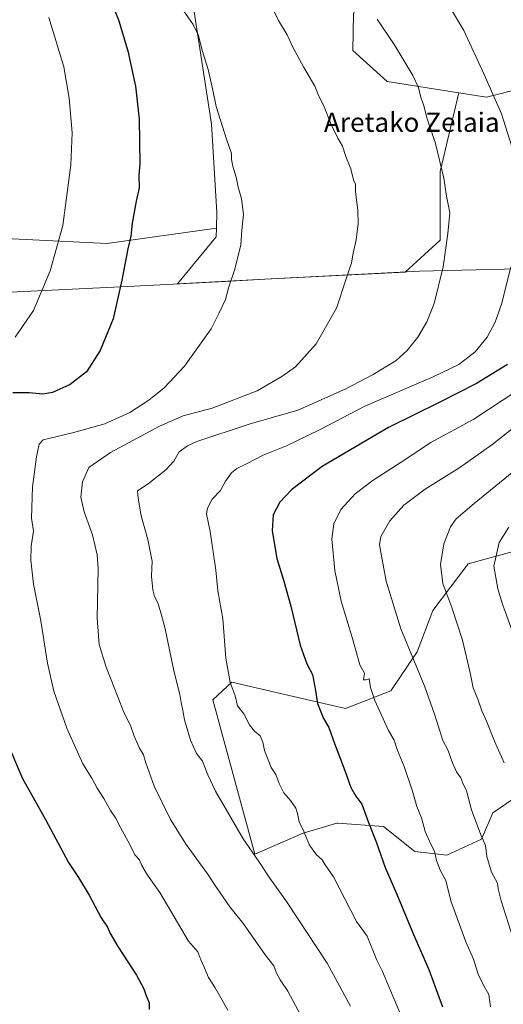
# Model space of a CAD drawing. Units: metres. Extents: x 644632 to 648085, y 4746146 to 4748532.
# Drawn here: x 646148 to 646350, y 4747353 to 4747764 of the extents above; entities that cross this region are included whole.
import ezdxf
from ezdxf.enums import TextEntityAlignment as Align

# ---------------------------------------------------------------- set-up
doc = ezdxf.new("R2010")
doc.units = ezdxf.units.M
doc.header["$MEASUREMENT"] = 0
for name, color, linetype, lineweight in [('Arbolado forestal CxS', 92, 'Continuous', 0), ('Comarca', 135, 'Continuous', 13), ('Comarca CxS', 21, 'Continuous', 0), ('Curva de nivel maestra', 30, 'Continuous', 30), ('Curva de nivel normal', 30, 'Continuous', 0), ('Matorral CxS', 135, 'Continuous', 0), ('Municipio', 91, 'Continuous', 13), ('Municipio CxS', 4, 'Continuous', 0), ('Texto cartográfico', 7, 'Continuous', 0)]:
    doc.layers.add(name, color=color, linetype=linetype, lineweight=lineweight)
doc.styles.add('Style-Arial', font='txt')

msp = doc.modelspace()

# ---------------------------------------------------------------- linework, layer by layer
at = {"layer": 'Arbolado forestal CxS', "color": 92, "linetype": 'Continuous', "lineweight": 0}
for points in [[(646374.0715, 4747739.1353, 1174.6317), (646343.1517, 4747731.3391, 1180.7175), (646331.6445, 4747733.1525, 1182.4107), (646301.7005, 4747737.8715, 1186.1968), (646287.3919, 4747750.8315, 1187.4299), (646287.6323, 4747766.0783, 1186.1939), (646294.2685, 4747779.5889, 1184.0513), (646300.2539, 4747793.7165, 1181.3851), (646308.3403, 4747813.5851, 1177.0679), (646308.6143, 4747814.2579, 1176.9104), (646303.9351, 4747847.7923, 1171.0204), (646291.2953, 4747894.4537, 1162.3831), (646280.8609, 4747904.9757, 1161.0146), (646267.2043, 4747917.3177, 1160.3326), (646245.0861, 4747986.5917, 1146.3889), (646235.7023, 4748021.9153, 1138.0785)], [(646235.7023, 4748021.9153, 1138.0785), (646245.0861, 4747986.5917, 1146.3889), (646267.2043, 4747917.3177, 1160.3326), (646280.8609, 4747904.9757, 1161.0146), (646291.2953, 4747894.4537, 1162.3831), (646303.9351, 4747847.7923, 1171.0204), (646308.6143, 4747814.2579, 1176.9104), (646308.3403, 4747813.5851, 1177.0679), (646300.2539, 4747793.7165, 1181.3851), (646294.2685, 4747779.5889, 1184.0513), (646287.6323, 4747766.0783, 1186.1939), (646287.3919, 4747750.8315, 1187.4299), (646301.7005, 4747737.8715, 1186.1968), (646331.6445, 4747733.1525, 1182.4107)], [(646235.7023, 4748021.9153, 1138.0785), (646245.0861, 4747986.5917, 1146.3889), (646267.2043, 4747917.3177, 1160.3326), (646280.8609, 4747904.9757, 1161.0146), (646291.2953, 4747894.4537, 1162.3831), (646303.9351, 4747847.7923, 1171.0204), (646308.6143, 4747814.2579, 1176.9104), (646308.3403, 4747813.5851, 1177.0679), (646300.2539, 4747793.7165, 1181.3851), (646294.2685, 4747779.5889, 1184.0513), (646287.6323, 4747766.0783, 1186.1939), (646287.3919, 4747750.8315, 1187.4299), (646301.7005, 4747737.8715, 1186.1968), (646331.6445, 4747733.1525, 1182.4107)], [(646169.0121, 4747978.0173, 1162.2675), (646185.4155, 4747960.8943, 1164.3887), (646198.6347, 4747940.9195, 1167.5282), (646204.5999, 4747906.7839, 1175.7049), (646218.6405, 4747855.0787, 1184.7902), (646227.2255, 4747817.8373, 1189.0175), (646220.7541, 4747797.9807, 1192.083), (646220.8743, 4747768.7723, 1194.2745), (646228.4871, 4747720.0731, 1195.5937), (646230.7091, 4747683.2997, 1196.0402), (646230.4719, 4747676.8169, 1196.0223)], [(646287.6323, 4747766.0783, 1186.1939), (646287.3919, 4747750.8315, 1187.4299), (646301.7005, 4747737.8715, 1186.1968), (646331.6445, 4747733.1525, 1182.4107), (646323.8075, 4747700.3831, 1185.2885), (646323.8067, 4747671.7269, 1185.61), (646309.2593, 4747658.4451, 1187.2899), (646250.7393, 4747655.4519, 1193.8369), (646214.2891, 4747653.5029, 1197.2881), (646230.3371, 4747673.1291, 1195.9257), (646230.4719, 4747676.8169, 1196.0223), (646230.7091, 4747683.2997, 1196.0402), (646228.4871, 4747720.0731, 1195.5937), (646220.8743, 4747768.7723, 1194.2745)], [(646331.6445, 4747733.1525, 1182.4107), (646343.1517, 4747731.3391, 1180.7175), (646374.0715, 4747739.1353, 1174.6317), (646386.2623, 4747734.3751, 1172.7378), (646394.1079, 4747725.6911, 1171.6773), (646403.1151, 4747696.7155, 1171.0992), (646412.2139, 4747688.6985, 1169.0798), (646419.9785, 4747683.1865, 1167.212), (646426.6373, 4747671.2957, 1165.0003), (646426.7165, 4747663.1289, 1164.314), (646426.7161, 4747663.1249, 1164.3138), (646424.0227, 4747649.6351, 1163.0888), (646426.2929, 4747610.3097, 1152.069), (646435.2523, 4747591.0969, 1146.5114), (646452.9897, 4747585.6217, 1142.8523), (646455.3545, 4747567.9031, 1138.0727), (646456.3501, 4747553.9573, 1133.8376)], [(646230.4719, 4747676.8169, 1196.0223), (646230.3371, 4747673.1291, 1195.9257), (646214.2891, 4747653.5029, 1197.2881), (646250.7393, 4747655.4519, 1193.8369), (646309.2593, 4747658.4451, 1187.2899), (646323.8067, 4747671.7269, 1185.61), (646323.8075, 4747700.3831, 1185.2885), (646331.6445, 4747733.1525, 1182.4107)], [(646354.5349, 4747438.8833, 1160.5672), (646345.7969, 4747432.9377, 1163.3134), (646340.9987, 4747422.0159, 1165.2678), (646326.5655, 4747415.2873, 1169.0613), (646313.1869, 4747416.8415, 1171.8827), (646300.2143, 4747427.2963, 1174.086), (646281.1245, 4747428.7009, 1177.0026), (646280.7667, 4747428.5975, 1177.0742), (646266.6247, 4747424.5103, 1180.1953), (646246.5289, 4747415.7267, 1184.8835), (646228.9855, 4747480.0397, 1182.2439), (646236.8527, 4747487.4693, 1180.126), (646257.2667, 4747482.7157, 1177.3475), (646284.3347, 4747476.4127, 1172.9555), (646303.1947, 4747483.8933, 1168.5902), (646314.2087, 4747500.0579, 1164.5575), (646320.7461, 4747517.3765, 1162.1384), (646335.4863, 4747536.8147, 1157.9396), (646361.3441, 4747543.8443, 1152.4981)], [(646361.3441, 4747543.8443, 1152.4981), (646335.4863, 4747536.8147, 1157.9396), (646320.7461, 4747517.3765, 1162.1384), (646314.2087, 4747500.0579, 1164.5575), (646303.1947, 4747483.8933, 1168.5902), (646284.3347, 4747476.4127, 1172.9555), (646257.2667, 4747482.7157, 1177.3475), (646236.8527, 4747487.4693, 1180.126), (646228.9855, 4747480.0397, 1182.2439), (646246.5289, 4747415.7267, 1184.8835), (646266.6247, 4747424.5103, 1180.1953), (646280.7667, 4747428.5975, 1177.0742), (646281.1245, 4747428.7009, 1177.0026), (646300.2143, 4747427.2963, 1174.086), (646313.1869, 4747416.8415, 1171.8827), (646326.5655, 4747415.2873, 1169.0613), (646340.9987, 4747422.0159, 1165.2678), (646345.7969, 4747432.9377, 1163.3134), (646354.5349, 4747438.8833, 1160.5672)]]:
    msp.add_polyline3d(points, dxfattribs=at)
at = {"layer": 'Comarca', "color": 135, "linetype": 'Continuous', "lineweight": 13, "flags": 128}
msp.add_lwpolyline([(645796.967, 4747523.382), (645834.581, 4747539.779), (645871.568, 4747555.899), (645897.767, 4747567.462), (645926.847, 4747580.392), (645958.192, 4747594.035), (645992.786, 4747609.44), (646012.513, 4747617.904), (646017.867, 4747620.202), (646047.397, 4747634.928), (646071.416, 4747647.054), (646120.562, 4747649.07), (646127.677, 4747649.362), (646138.47, 4747649.805), (646193.449, 4747652.408), (646234.06, 4747654.578), (646250.7, 4747655.468), (646315.193, 4747658.769), (646368.307, 4747660.038)], dxfattribs=at)
msp.add_lwpolyline([(645796.967, 4747523.382), (645834.581, 4747539.779), (645871.568, 4747555.899), (645897.767, 4747567.462), (645926.847, 4747580.392), (645958.192, 4747594.035), (645992.786, 4747609.44), (646012.513, 4747617.904), (646017.867, 4747620.202), (646047.397, 4747634.928), (646071.416, 4747647.054), (646120.562, 4747649.07), (646127.677, 4747649.362), (646138.47, 4747649.805), (646193.449, 4747652.408), (646234.06, 4747654.578), (646250.7, 4747655.468), (646315.193, 4747658.769), (646368.307, 4747660.038)], dxfattribs=at)
at = {"layer": 'Comarca CxS', "color": 21, "linetype": 'Continuous', "lineweight": 0, "flags": 128}
for points in [[(646368.307, 4747660.038), (646315.193, 4747658.769), (646250.7, 4747655.468), (646234.06, 4747654.578), (646193.449, 4747652.408), (646138.47, 4747649.805), (646127.677, 4747649.362), (646120.562, 4747649.07), (646071.416, 4747647.054), (646047.397, 4747634.928), (646017.867, 4747620.202), (646012.513, 4747617.904), (645992.786, 4747609.44), (645958.192, 4747594.035), (645926.847, 4747580.392), (645897.767, 4747567.462), (645871.568, 4747555.899), (645834.581, 4747539.779), (645796.967, 4747523.382)], [(645796.967, 4747523.382), (645834.581, 4747539.779), (645871.568, 4747555.899), (645897.767, 4747567.462), (645926.847, 4747580.392), (645958.192, 4747594.035), (645992.786, 4747609.44), (646012.513, 4747617.904), (646017.867, 4747620.202), (646047.397, 4747634.928), (646071.416, 4747647.054), (646120.562, 4747649.07), (646127.677, 4747649.362), (646138.47, 4747649.805), (646193.449, 4747652.408), (646234.06, 4747654.578), (646250.7, 4747655.468), (646315.193, 4747658.769), (646368.307, 4747660.038)]]:
    msp.add_lwpolyline(points, dxfattribs=at)
at = {"layer": 'Curva de nivel maestra', "color": 30, "linetype": 'Continuous', "lineweight": 30, "flags": 128}
for points, elevation in [([(646187.06, 4747769.7001), (646189.6, 4747763.6401), (646193.54, 4747750.6401), (646195.41, 4747741.6501), (646196.79, 4747735.9001), (646198.29, 4747722.1801), (646198.49, 4747703.6101), (646198.05, 4747698.9201), (646198.21, 4747693.5601), (646196.94, 4747687.9501), (646195.28, 4747678.7801), (646194.83, 4747673.4801), (646193.54, 4747668.1001), (646191.07, 4747655.0601), (646187.35, 4747639.0001), (646181.92, 4747625.7801), (646176.3, 4747616.9001), (646169.5, 4747611.5101), (646162.1, 4747608.2101), (646158.03, 4747607.5001), (646152.43, 4747608.0201), (646145.59, 4747608.0801)], 1200), ([(646351.9, 4747619.9701), (646338.97, 4747611.9801), (646323.68, 4747604.1801), (646302.25, 4747593.6101), (646274.66, 4747577.3201), (646261.89, 4747567.7901), (646256.87, 4747562.4301), (646254.22, 4747557.2401), (646253.76, 4747550.5301), (646255.64, 4747538.9601), (646258.66, 4747529.5401), (646261.56, 4747519.1301), (646265.36, 4747502.9101), (646268.17, 4747495.1501), (646270.52, 4747490.5901), (646271.84, 4747483.9201), (646272.62, 4747478.5601), (646275.21, 4747472.2301), (646277.42, 4747468.5601), (646279.74, 4747461.9201), (646284.08, 4747450.6501), (646286.53, 4747443.5701), (646288.65, 4747439.8401), (646291.14, 4747436.5101), (646293.92, 4747428.9001), (646297.19, 4747420.8401), (646300.89, 4747410.1301), (646305.66, 4747399.2601), (646312.75, 4747382.2301), (646319.16, 4747367.6701), (646324.85, 4747352.0001)], 1175), ([(646142.98, 4747462.4901), (646149.52, 4747447.2101), (646159.12, 4747430.1701), (646168.72, 4747412.2801), (646172.97, 4747405.9801), (646177.46, 4747398.5801), (646182.45, 4747389.1701), (646185.06, 4747385.3001), (646185.98, 4747382.9001), (646189.36, 4747377.2301), (646197.18, 4747365.2201), (646200.25, 4747359.5601), (646201.07, 4747357.0501), (646202.42, 4747353.7301), (646202.44, 4747350.9501)], 1200)]:
    msp.add_lwpolyline(points, dxfattribs=dict(at, elevation=elevation))
at = {"layer": 'Curva de nivel normal', "color": 30, "linetype": 'Continuous', "lineweight": 0, "flags": 128}
for points, elevation in [([(646252.71, 4747770.86), (646256.43, 4747763.4), (646259.99, 4747757.44), (646262.53, 4747752.01), (646266.78, 4747743.97), (646271.47, 4747735.92), (646273.22, 4747731.84), (646275.1, 4747727.98), (646278.31, 4747720), (646281.09, 4747714.29), (646283.13, 4747710.91), (646284.44, 4747706.62), (646286.56, 4747701.54), (646287.65, 4747696.94), (646288.45, 4747695.06), (646288.52, 4747691.9), (646289.52, 4747684.23), (646289.64, 4747678.64), (646288.82, 4747671.94), (646287.47, 4747666.34), (646286.77, 4747662.32), (646284.35, 4747654.76), (646280.55, 4747643.33), (646272.14, 4747628.51), (646263.5, 4747618.98), (646257.79, 4747614.94), (646247.43, 4747608.88), (646228.65, 4747601.72), (646216.67, 4747598.43), (646206.77, 4747594.24), (646186.25, 4747583.21), (646177.22, 4747576.9), (646174.65, 4747570.97), (646173.98, 4747564.59), (646175.3, 4747558.41), (646178.79, 4747548.9), (646180.72, 4747540.51), (646181.17, 4747534.86), (646180.73, 4747514.15), (646181.51, 4747503.19), (646184.45, 4747493.65), (646188.16, 4747484.52), (646192.06, 4747474.46), (646194.62, 4747469.38), (646196.15, 4747464.97), (646198.43, 4747459.96), (646200.1, 4747457.11), (646201.02, 4747453.8), (646204.57, 4747444.11), (646211.36, 4747430.15), (646217.82, 4747419.78), (646226.81, 4747407.56), (646230.53, 4747401.77), (646236.05, 4747393.7), (646241.81, 4747386.66), (646250.75, 4747373.74), (646254.5, 4747369.15), (646255.5, 4747366.09), (646257.04, 4747363.35), (646260.25, 4747358.56), (646267.72, 4747344.57)], 1190), ([(646327.78, 4747769.14), (646333.73, 4747759.22), (646342.12, 4747740.78), (646349.4, 4747724.38), (646355.28, 4747705.88)], 1180), ([(646146.57, 4747631.28), (646154.1, 4747642.41), (646161.17, 4747658.9), (646166.39, 4747677.87), (646169.8, 4747703.13), (646170.29, 4747716.54), (646169.05, 4747730.92), (646166.76, 4747743.96), (646160.57, 4747764.6)], 1205), ([(646216.88, 4747767.21), (646220.77, 4747761.64), (646222.96, 4747757.16), (646224.56, 4747750.78), (646227.07, 4747742.85), (646229, 4747734.36), (646230.38, 4747727.44), (646234.67, 4747713.8), (646236.78, 4747707.95), (646236.83, 4747705.33), (646237.32, 4747702.64), (646238.78, 4747698.01), (646239.58, 4747693.83), (646240.91, 4747688.96), (646241.71, 4747682.62), (646241.02, 4747675.88), (646240.62, 4747669.82), (646238.12, 4747659.66), (646235.7, 4747652.32), (646234.29, 4747647.02), (646231.47, 4747641.13), (646228.31, 4747634.82), (646217.22, 4747619.23), (646208.74, 4747610.23), (646202.32, 4747605), (646194.29, 4747599.95), (646183.91, 4747595.16), (646170.44, 4747591.43), (646158.25, 4747588.43), (646156.53, 4747586.73), (646155.46, 4747581.46), (646153.73, 4747568.86), (646153.37, 4747555.86), (646154.15, 4747550.35), (646153.18, 4747544.08), (646153.03, 4747538.28), (646154.17, 4747528.36), (646157.2, 4747513.06), (646160.01, 4747495.36), (646162.69, 4747483.74), (646168.02, 4747468.26), (646174.73, 4747453.44), (646178.53, 4747447.36), (646180.7, 4747443.2), (646183.52, 4747438.88), (646186.36, 4747433.88), (646188.4, 4747430.82), (646190.54, 4747426.57), (646194.22, 4747419.96), (646196.49, 4747415.47), (646198.43, 4747413.32), (646199.42, 4747410.93), (646201.71, 4747406.9), (646206.84, 4747399.7), (646218.81, 4747379.46), (646222.78, 4747375.03), (646224.04, 4747371.62), (646225.39, 4747368.64), (646227.13, 4747364.32), (646229.98, 4747359.96), (646235.3, 4747350.62)], 1195), ([(646297.54, 4747763.94), (646304.88, 4747752.88), (646312.38, 4747740.36), (646314.73, 4747735.38), (646315.58, 4747731.76), (646317.14, 4747727.35), (646318.2, 4747722.82), (646321.9, 4747712.1), (646325.4, 4747697.6), (646326.51, 4747690.16), (646327.8, 4747683.12), (646327.04, 4747674.52), (646325.1, 4747660.64), (646321.35, 4747645.36), (646318.31, 4747637.76), (646314.45, 4747631.36), (646310.07, 4747625.72), (646305.45, 4747621.62), (646295.91, 4747615.68), (646284.14, 4747609.66), (646264.41, 4747600.84), (646244.09, 4747595), (646222.32, 4747587.77), (646218.37, 4747586.04), (646214.93, 4747583.44), (646212.65, 4747579.56), (646209.38, 4747575.92), (646202.06, 4747570.14), (646197.55, 4747567.19), (646197.79, 4747564.21), (646199.04, 4747556.8), (646201.91, 4747546.96), (646203.66, 4747537.92), (646203.42, 4747531.58), (646203.89, 4747525.97), (646204.66, 4747523.18), (646206, 4747520.55), (646207.41, 4747515.9), (646209.13, 4747509.63), (646212.72, 4747492.17), (646215.28, 4747482.3), (646215.78, 4747478.92), (646216.52, 4747475.66), (646217.2, 4747471.78), (646219.62, 4747463.32), (646222.19, 4747457.75), (646224.65, 4747454.55), (646226.84, 4747448.83), (646230.07, 4747441.93), (646241.57, 4747422.1), (646248.2, 4747412.65), (646252.78, 4747405.76), (646259.75, 4747396.01), (646276.72, 4747370.24), (646286.44, 4747352.29)], 1185), ([(646353.27, 4747660.68), (646349.59, 4747645.43), (646346.78, 4747637.6), (646343.37, 4747631.29), (646338.45, 4747625.23), (646331.54, 4747619.86), (646320.97, 4747614.78), (646292.45, 4747602.56), (646273.74, 4747592.77), (646259.67, 4747585.99), (646249.97, 4747582.07), (646243.09, 4747578.43), (646238.98, 4747576.52), (646236.74, 4747574.77), (646234.3, 4747571.23), (646232.22, 4747567.42), (646228.72, 4747563.77), (646226.73, 4747559.97), (646226.38, 4747557.59), (646227.82, 4747550.29), (646230.17, 4747534.16), (646231.07, 4747525.56), (646233.14, 4747513.9), (646234.4, 4747497.48), (646236.25, 4747487.28), (646238.36, 4747481.67), (646239.31, 4747477.62), (646241.88, 4747474.2), (646244.31, 4747469.63), (646246.4, 4747466.98), (646248.7, 4747465.08), (646249.89, 4747462.48), (646250.52, 4747458.91), (646253.35, 4747451.92), (646255.22, 4747448.99), (646256.6, 4747445.22), (646258.67, 4747441.35), (646261.43, 4747438.08), (646263.54, 4747434.86), (646264.34, 4747432.66), (646264.99, 4747429.18), (646267.12, 4747424.89), (646269.25, 4747419.52), (646272.18, 4747415.44), (646274.54, 4747413.36), (646275.81, 4747411.27), (646279.3, 4747406.26), (646288.93, 4747387.58), (646293.35, 4747381.52), (646297.4, 4747371.56), (646299.74, 4747366.82), (646302.65, 4747359.78), (646307.74, 4747347.97)], 1180), ([(646344.76, 4747352.08), (646344.16, 4747357.14), (646342.04, 4747360.83), (646339.74, 4747365.61), (646337.77, 4747371.89), (646334.48, 4747379.13), (646328.27, 4747396.27), (646326.17, 4747404.78), (646323.98, 4747408.71), (646322.33, 4747413.1), (646321.45, 4747416.9), (646319.88, 4747419.9), (646317.63, 4747425.23), (646315.97, 4747430.9), (646314.04, 4747435.58), (646312.15, 4747442.34), (646308.83, 4747452.33), (646306.03, 4747458.92), (646304.61, 4747463.23), (646302.23, 4747467.24), (646300.08, 4747472.17), (646296.52, 4747479.85), (646294.77, 4747485.24), (646294.24, 4747488.83), (646292.76, 4747488.47), (646291.79, 4747488.46), (646292.26, 4747491.19), (646290.36, 4747494.61), (646287.29, 4747505.61), (646282.49, 4747521.28), (646279.82, 4747534.06), (646278.68, 4747547.04), (646279.45, 4747553.52), (646282.41, 4747559.41), (646288.43, 4747565.92), (646295.83, 4747571.66), (646307.59, 4747579.2), (646319.99, 4747587.36), (646337.91, 4747597.17), (646373.75, 4747620.7)], 1170), ([(646354.19, 4747381), (646349.23, 4747396.23), (646348.02, 4747401.23), (646347.74, 4747403.65), (646345.28, 4747408.23), (646343.32, 4747414.71), (646342.68, 4747419.26), (646340.74, 4747423.73), (646336.9, 4747434.17), (646334.81, 4747442.18), (646333.3, 4747445.28), (646332.5, 4747447.51), (646330.68, 4747450), (646328.9, 4747453.74), (646326.97, 4747459.17), (646324.89, 4747463.09), (646323.6, 4747467.63), (646321.39, 4747474.15), (646317.4, 4747485.44), (646307.43, 4747509.67), (646301.3, 4747529.56), (646299.4, 4747540.17), (646298.45, 4747544.66), (646299.06, 4747548.12), (646302.85, 4747554.7), (646308.71, 4747561.18), (646317.63, 4747567.9), (646332.07, 4747576.95), (646345.33, 4747586.43), (646362.98, 4747600.28)], 1165), ([(646350.53, 4747453.84), (646346.49, 4747462.81), (646343.28, 4747470.83), (646341.25, 4747475.5), (646339.56, 4747480.34), (646337.56, 4747485.13), (646336.28, 4747491.38), (646333.07, 4747504.94), (646328.7, 4747518.57), (646324.95, 4747528.6), (646323.99, 4747536.56), (646325.37, 4747545.07), (646328.09, 4747552.23), (646330.55, 4747555.56), (646337.95, 4747561.9), (646357.62, 4747577.9)], 1160), ([(646360.31, 4747491.23), (646349.81, 4747520), (646347.92, 4747526.33), (646346.26, 4747535.85), (646348.4, 4747545.61), (646352.47, 4747552.12)], 1155)]:
    msp.add_lwpolyline(points, dxfattribs=dict(at, elevation=elevation))
at = {"layer": 'Matorral CxS', "color": 135, "linetype": 'Continuous', "lineweight": 0}
for points in [[(646169.0121, 4747978.0173, 1162.2675), (646185.4155, 4747960.8943, 1164.3887), (646198.6347, 4747940.9195, 1167.5282), (646204.5999, 4747906.7839, 1175.7049), (646218.6405, 4747855.0787, 1184.7902), (646227.2255, 4747817.8373, 1189.0175), (646220.7541, 4747797.9807, 1192.083), (646220.8743, 4747768.7723, 1194.2745), (646228.4871, 4747720.0731, 1195.5937), (646230.7091, 4747683.2997, 1196.0402), (646230.4719, 4747676.8169, 1196.0223)], [(646220.8743, 4747768.7723, 1194.2745), (646228.4871, 4747720.0731, 1195.5937), (646230.7091, 4747683.2997, 1196.0402), (646230.4719, 4747676.8169, 1196.0223), (646184.8229, 4747670.2965, 1201.7486), (646100.2865, 4747674.5963, 1218.0288), (646065.8989, 4747676.0297, 1225.1776), (646042.5615, 4747686.2759, 1230.9425), (646053.3839, 4747690.4525, 1228.7772), (646061.0653, 4747707.1043, 1227.2677), (646052.6881, 4747739.5907, 1228.0235), (646040.0869, 4747760.2167, 1229.2106), (646024.3775, 4747778.2205, 1230.4044)], [(646100.2865, 4747674.5963, 1218.0288), (646184.8229, 4747670.2965, 1201.7486), (646230.4719, 4747676.8169, 1196.0223), (646230.3371, 4747673.1291, 1195.9257), (646214.2891, 4747653.5029, 1197.2881), (646250.7393, 4747655.4519, 1193.8369), (646309.2593, 4747658.4451, 1187.2899), (646323.8067, 4747671.7269, 1185.61), (646323.8075, 4747700.3831, 1185.2885), (646331.6445, 4747733.1525, 1182.4107), (646343.1517, 4747731.3391, 1180.7175), (646374.0715, 4747739.1353, 1174.6317)], [(646331.6445, 4747733.1525, 1182.4107), (646343.1517, 4747731.3391, 1180.7175), (646374.0715, 4747739.1353, 1174.6317), (646386.2623, 4747734.3751, 1172.7378), (646394.1079, 4747725.6911, 1171.6773), (646403.1151, 4747696.7155, 1171.0992), (646412.2139, 4747688.6985, 1169.0798), (646419.9785, 4747683.1865, 1167.212), (646426.6373, 4747671.2957, 1165.0003), (646426.7165, 4747663.1289, 1164.314), (646426.7161, 4747663.1249, 1164.3138), (646424.0227, 4747649.6351, 1163.0888), (646426.2929, 4747610.3097, 1152.069), (646435.2523, 4747591.0969, 1146.5114), (646452.9897, 4747585.6217, 1142.8523), (646455.3545, 4747567.9031, 1138.0727), (646456.3501, 4747553.9573, 1133.8376)], [(646230.4719, 4747676.8169, 1196.0223), (646230.3371, 4747673.1291, 1195.9257), (646214.2891, 4747653.5029, 1197.2881), (646250.7393, 4747655.4519, 1193.8369), (646309.2593, 4747658.4451, 1187.2899), (646323.8067, 4747671.7269, 1185.61), (646323.8075, 4747700.3831, 1185.2885), (646331.6445, 4747733.1525, 1182.4107)], [(646042.5615, 4747686.2759, 1230.9425), (646065.8989, 4747676.0297, 1225.1776), (646100.2865, 4747674.5963, 1218.0288), (646184.8229, 4747670.2965, 1201.7486), (646230.4719, 4747676.8169, 1196.0223)], [(646361.3441, 4747543.8443, 1152.4981), (646335.4863, 4747536.8147, 1157.9396), (646320.7461, 4747517.3765, 1162.1384), (646314.2087, 4747500.0579, 1164.5575), (646303.1947, 4747483.8933, 1168.5902), (646284.3347, 4747476.4127, 1172.9555), (646257.2667, 4747482.7157, 1177.3475), (646236.8527, 4747487.4693, 1180.126), (646228.9855, 4747480.0397, 1182.2439), (646246.5289, 4747415.7267, 1184.8835), (646266.6247, 4747424.5103, 1180.1953), (646280.7667, 4747428.5975, 1177.0742), (646281.1245, 4747428.7009, 1177.0026), (646300.2143, 4747427.2963, 1174.086), (646313.1869, 4747416.8415, 1171.8827), (646326.5655, 4747415.2873, 1169.0613), (646340.9987, 4747422.0159, 1165.2678), (646345.7969, 4747432.9377, 1163.3134), (646354.5349, 4747438.8833, 1160.5672)], [(646361.3441, 4747543.8443, 1152.4981), (646335.4863, 4747536.8147, 1157.9396), (646320.7461, 4747517.3765, 1162.1384), (646314.2087, 4747500.0579, 1164.5575), (646303.1947, 4747483.8933, 1168.5902), (646284.3347, 4747476.4127, 1172.9555), (646257.2667, 4747482.7157, 1177.3475), (646236.8527, 4747487.4693, 1180.126), (646228.9855, 4747480.0397, 1182.2439), (646246.5289, 4747415.7267, 1184.8835), (646266.6247, 4747424.5103, 1180.1953), (646280.7667, 4747428.5975, 1177.0742), (646281.1245, 4747428.7009, 1177.0026), (646300.2143, 4747427.2963, 1174.086), (646313.1869, 4747416.8415, 1171.8827), (646326.5655, 4747415.2873, 1169.0613), (646340.9987, 4747422.0159, 1165.2678), (646345.7969, 4747432.9377, 1163.3134), (646354.5349, 4747438.8833, 1160.5672)]]:
    msp.add_polyline3d(points, dxfattribs=at)
at = {"layer": 'Municipio', "color": 91, "linetype": 'Continuous', "lineweight": 13, "flags": 128}
msp.add_lwpolyline([(645796.967, 4747523.382), (645834.581, 4747539.779), (645871.568, 4747555.899), (645897.767, 4747567.462), (645926.847, 4747580.392), (645958.192, 4747594.035), (645992.786, 4747609.44), (646012.513, 4747617.904), (646017.867, 4747620.202), (646047.397, 4747634.928), (646071.416, 4747647.054), (646120.562, 4747649.07), (646127.677, 4747649.362), (646138.47, 4747649.805), (646193.449, 4747652.408), (646234.06, 4747654.578), (646250.7, 4747655.468), (646315.193, 4747658.769), (646368.307, 4747660.038)], dxfattribs=at)
msp.add_lwpolyline([(645796.967, 4747523.382), (645834.581, 4747539.779), (645871.568, 4747555.899), (645897.767, 4747567.462), (645926.847, 4747580.392), (645958.192, 4747594.035), (645992.786, 4747609.44), (646012.513, 4747617.904), (646017.867, 4747620.202), (646047.397, 4747634.928), (646071.416, 4747647.054), (646120.562, 4747649.07), (646127.677, 4747649.362), (646138.47, 4747649.805), (646193.449, 4747652.408), (646234.06, 4747654.578), (646250.7, 4747655.468), (646315.193, 4747658.769), (646368.307, 4747660.038)], dxfattribs=at)
at = {"layer": 'Municipio CxS', "color": 4, "linetype": 'Continuous', "lineweight": 0, "flags": 128}
for points in [[(646368.307, 4747660.038), (646315.193, 4747658.769), (646250.7, 4747655.468), (646234.06, 4747654.578), (646193.449, 4747652.408), (646138.47, 4747649.805), (646127.677, 4747649.362), (646120.562, 4747649.07), (646071.416, 4747647.054), (646047.397, 4747634.928), (646017.867, 4747620.202), (646012.513, 4747617.904), (645992.786, 4747609.44), (645958.192, 4747594.035), (645926.847, 4747580.392), (645897.767, 4747567.462), (645871.568, 4747555.899), (645834.581, 4747539.779), (645796.967, 4747523.382)], [(645796.967, 4747523.382), (645834.581, 4747539.779), (645871.568, 4747555.899), (645897.767, 4747567.462), (645926.847, 4747580.392), (645958.192, 4747594.035), (645992.786, 4747609.44), (646012.513, 4747617.904), (646017.867, 4747620.202), (646047.397, 4747634.928), (646071.416, 4747647.054), (646120.562, 4747649.07), (646127.677, 4747649.362), (646138.47, 4747649.805), (646193.449, 4747652.408), (646234.06, 4747654.578), (646250.7, 4747655.468), (646315.193, 4747658.769), (646368.307, 4747660.038)]]:
    msp.add_lwpolyline(points, dxfattribs=at)

# ---------------------------------------------------------------- texts
at = {"layer": 'Texto cartográfico', "color": 7, "linetype": 'Continuous', "lineweight": 0, "style": 'Style-Arial'}
msp.add_text('Aretako Zelaia', height=8, dxfattribs=at).set_placement((646311.9886, 4747720.9202), align=Align.MIDDLE_CENTER)

doc.saveas('drawing.dxf')
